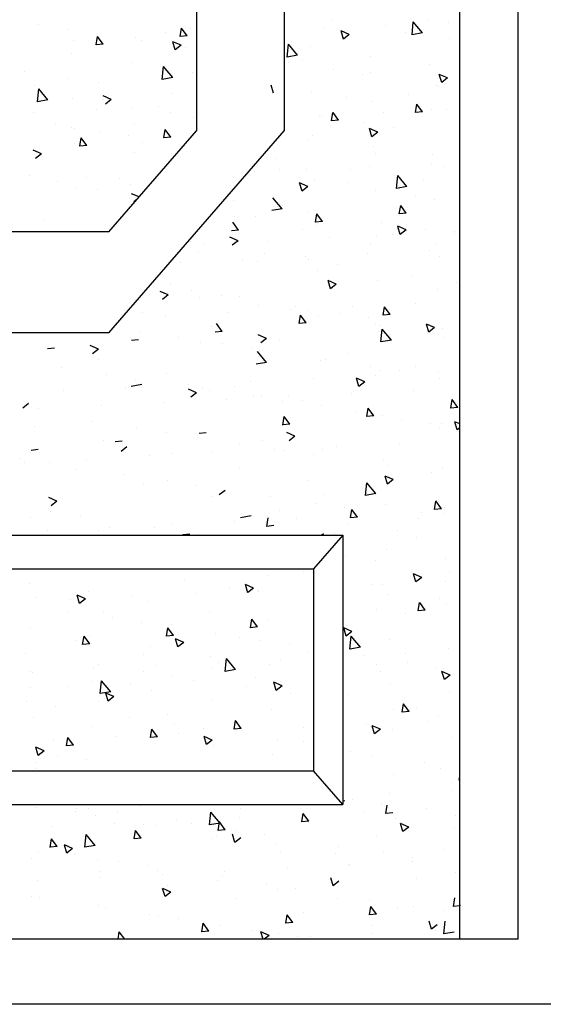
# Model space of a CAD drawing. Units: inches. Extents: x -55289 to 383486, y -40516 to 88872.
# Drawn here: x 170582 to 170985, y 10733 to 11490 of the extents above; entities that cross this region are included whole.
import ezdxf

# ---------------------------------------------------------------- set-up
doc = ezdxf.new("R2010")
doc.units = ezdxf.units.IN
doc.header["$LTSCALE"] = 250
doc.header["$MEASUREMENT"] = 0
doc.layers.add('POHLAD_OTVORY', color=7, linetype='Continuous')

# ---------------------------------------------------------------- blocks, each defined once
blk = doc.blocks.new('*X851')
at = {"color": 0}
for p, q in [((18034.84, 24980.24), (18034.84, 24980.24)), ((18051.69, 24982.12), (18051.69, 24982.12)), ((18056.86, 24972.63), (18064.65, 24980.75)), ((18063.13, 24978.13), (18063.13, 24978.13)), ((18065.77, 24971.24), (18064.67, 24980.74)), ((18088.23, 24977.99), (18088.23, 24977.99)), ((18134.54, 24981.51), (18134.54, 24981.51)), ((18141.61, 24975.73), (18141.61, 24975.73)), ((18033.51, 24968.21), (18033.51, 24968.21)), ((18056.86, 24972.63), (18065.75, 24971.25)), ((18071.39, 24973.2), (18071.39, 24973.2)), ((18119.44, 24971.44), (18126.45, 24974.13)), ((18119.44, 24971.44), (18124.42, 24968.09)), ((18124.44, 24968.07), (18126.47, 24974.11)), ((18152.92, 24962.73), (18152.92, 24962.73)), ((18163.58, 24956.08), (18171.37, 24964.2)), ((18172.5, 24954.69), (18171.39, 24964.18)), ((18100.98, 24955.24), (18100.98, 24955.24)), ((18163.58, 24956.08), (18172.48, 24954.7)), ((18050.47, 24948.83), (18050.47, 24948.83)), ((18159.64, 24953.14), (18159.64, 24953.14)), ((18171.14, 24950.35), (18171.14, 24950.35)), ((18035.42, 24939.19), (18042.42, 24941.88)), ((18035.42, 24939.19), (18040.4, 24935.83)), ((18040.42, 24935.82), (18042.44, 24941.86)), ((18101.32, 24943.13), (18101.32, 24943.13)), ((18108.23, 24942.07), (18108.23, 24942.07)), ((18133.27, 24945.37), (18133.27, 24945.37)), ((18043, 24933.12), (18043, 24933.12)), ((18045.08, 24933.76), (18045.08, 24933.76)), ((18184.13, 24927.81), (18186.16, 24933.85)), ((18068.75, 24926.89), (18068.75, 24926.89)), ((18122.14, 24924.63), (18122.14, 24924.63)), ((18151.71, 24929.44), (18151.71, 24929.44)), ((18056.75, 24914.13), (18061.58, 24919.88)), ((18062.75, 24913.6), (18061.59, 24919.87)), ((18099.77, 24921.95), (18099.77, 24921.95)), ((18036.46, 24915.71), (18036.46, 24915.71)), ((18049.26, 24915.54), (18049.26, 24915.54)), ((18056.75, 24914.13), (18062.73, 24913.61)), ((18089.84, 24913.46), (18089.84, 24913.46)), ((18128.48, 24907.86), (18133.3, 24913.6)), ((18134.48, 24907.32), (18133.32, 24913.59)), ((18143.22, 24911.2), (18143.22, 24911.2)), ((18144.84, 24910.91), (18144.84, 24910.91)), ((18081.93, 24902.63), (18081.93, 24902.63)), ((18106.96, 24905.93), (18106.96, 24905.93)), ((18128.48, 24907.86), (18134.46, 24907.34)), ((18095.11, 24898.93), (18102.11, 24901.61)), ((18095.11, 24898.93), (18100.09, 24895.57)), ((18100.11, 24895.56), (18102.13, 24901.6)), ((18150.49, 24896.15), (18150.49, 24896.15)), ((18098.55, 24888.66), (18098.55, 24888.66)), ((18155.51, 24893.48), (18155.51, 24893.48)), ((18048.04, 24882.26), (18048.04, 24882.26)), ((18097.19, 24883.47), (18097.19, 24883.47)), ((18038.87, 24873.45), (18038.87, 24873.45)), ((18048.86, 24876.06), (18048.86, 24876.06)), ((18102.24, 24873.8), (18102.24, 24873.8)), ((18181.68, 24879.79), (18181.68, 24879.79)), ((18070.12, 24858.67), (18077.91, 24866.79)), ((18079.03, 24857.27), (18077.93, 24866.77)), ((18080.65, 24866.49), (18080.65, 24866.49)), ((18118.53, 24871.47), (18118.53, 24871.47)), ((18155.62, 24871.55), (18155.62, 24871.55)), ((18179.47, 24871.52), (18179.47, 24871.52)), ((18200.62, 24869.91), (18200.62, 24869.91)), ((18055.62, 24863.19), (18055.62, 24863.19)), ((18070.12, 24858.67), (18079.01, 24857.29)), ((18121.15, 24861.51), (18121.15, 24861.51)), ((18149.27, 24862.87), (18149.27, 24862.87)), ((18154.8, 24858.66), (18161.81, 24861.35)), ((18154.8, 24858.66), (18159.78, 24855.31)), ((18159.8, 24855.29), (18161.82, 24861.34)), ((18062.83, 24851.5), (18062.83, 24851.5)), ((18097.33, 24855.37), (18097.33, 24855.37)), ((18046.82, 24848.97), (18046.82, 24848.97)), ((18070.63, 24838.92), (18075.45, 24844.66)), ((18076.63, 24838.38), (18075.47, 24844.65)), ((18176.84, 24842.12), (18184.63, 24850.23)), ((18218.28, 24848.63), (18218.28, 24848.63)), ((18070.63, 24838.92), (18076.61, 24838.39)), ((18142.36, 24832.64), (18147.18, 24838.39)), ((18148.35, 24832.1), (18147.2, 24838.37)), ((18155.38, 24840.34), (18155.38, 24840.34)), ((18176.84, 24842.12), (18185.73, 24840.74)), ((18180.41, 24843.64), (18180.41, 24843.64)), ((18092.22, 24832.03), (18092.22, 24832.03)), ((18142.36, 24832.64), (18148.33, 24832.12)), ((18148.06, 24829.58), (18148.06, 24829.58)), ((18199.4, 24836.62), (18199.4, 24836.62)), ((18214.08, 24826.37), (18218.9, 24832.11)), ((18217.66, 24836.52), (18217.66, 24836.52)), ((18029.31, 24823.75), (18029.31, 24823.75)), ((18029.38, 24824.96), (18029.38, 24824.96)), ((18054.35, 24827.04), (18054.35, 24827.04)), ((18070.78, 24826.41), (18077.78, 24829.1)), ((18070.78, 24826.41), (18075.76, 24823.06)), ((18075.78, 24823.04), (18077.8, 24829.08)), ((18082.77, 24822.7), (18082.77, 24822.7)), ((18096.12, 24822.08), (18096.12, 24822.08)), ((18159.34, 24826.51), (18159.34, 24826.51)), ((18214.08, 24826.37), (18220.06, 24825.84)), ((18045.61, 24815.68), (18045.61, 24815.68)), ((18101.02, 24816.5), (18101.02, 24816.5)), ((18136.15, 24820.45), (18136.15, 24820.45)), ((18189.53, 24818.19), (18189.53, 24818.19)), ((18214.49, 24818.4), (18221.5, 24821.09)), ((18214.49, 24818.4), (18219.47, 24815.05)), ((18242.91, 24815.94), (18242.91, 24815.94)), ((18255.13, 24817.5), (18255.13, 24817.5)), ((18050.47, 24811.53), (18050.47, 24811.53)), ((18103.85, 24809.27), (18103.85, 24809.27)), ((18191.98, 24809.19), (18191.98, 24809.19)), ((18248.7, 24809.73), (18248.7, 24809.73)), ((18042.7, 24806.49), (18042.7, 24806.49)), ((18129.07, 24800.9), (18129.07, 24800.9)), ((18154.1, 24804.2), (18154.1, 24804.2)), ((18157.23, 24807.01), (18157.23, 24807.01)), ((18198.18, 24803.33), (18198.18, 24803.33)), ((18210.62, 24804.76), (18210.62, 24804.76)), ((18264, 24802.5), (18264, 24802.5)), ((18146.84, 24796.29), (18146.84, 24796.29)), ((18028.04, 24787.6), (18028.04, 24787.6)), ((18065.91, 24792.59), (18065.91, 24792.59)), ((18094.9, 24788.79), (18094.9, 24788.79)), ((18130.47, 24786.15), (18137.47, 24788.84)), ((18130.47, 24786.15), (18135.45, 24782.79)), ((18135.47, 24782.78), (18137.49, 24788.82)), ((18271.85, 24786.87), (18271.85, 24786.87)), ((18044.39, 24782.39), (18044.39, 24782.39)), ((18253.86, 24781.35), (18253.86, 24781.35)), ((18274.19, 24778.14), (18281.19, 24780.83)), ((18062.87, 24771.87), (18062.87, 24771.87)), ((18213.53, 24776.86), (18213.53, 24776.86)), ((18228.82, 24778.06), (18228.82, 24778.06)), ((18247.48, 24776.44), (18247.48, 24776.44)), ((18274.19, 24778.14), (18279.16, 24774.78)), ((18084.5, 24763.7), (18089.33, 24769.44)), ((18084.5, 24763.7), (18090.48, 24763.17)), ((18090.5, 24763.16), (18089.34, 24769.43)), ((18116.25, 24769.62), (18116.25, 24769.62)), ((18127.8, 24764.76), (18127.8, 24764.76)), ((18155.21, 24766.85), (18155.21, 24766.85)), ((18165.67, 24769.74), (18165.67, 24769.74)), ((18169.64, 24767.36), (18169.64, 24767.36)), ((18196.97, 24770.04), (18196.97, 24770.04)), ((18223.02, 24765.11), (18223.02, 24765.11)), ((18295.81, 24764.91), (18295.81, 24764.91)), ((18046.45, 24753.9), (18053.45, 24756.58)), ((18051.44, 24750.53), (18053.47, 24756.57)), ((18096.89, 24756.84), (18096.89, 24756.84)), ((18102.76, 24761.46), (18102.76, 24761.46)), ((18145.63, 24763), (18145.63, 24763)), ((18156.23, 24757.42), (18161.05, 24763.17)), ((18156.23, 24757.42), (18162.21, 24756.9)), ((18162.23, 24756.88), (18161.07, 24763.15)), ((18227.96, 24751.15), (18232.78, 24756.89)), ((18276.4, 24762.85), (18276.4, 24762.85)), ((18039.61, 24753.15), (18039.61, 24753.15)), ((18043.18, 24749.1), (18043.18, 24749.1)), ((18046.45, 24753.9), (18051.42, 24750.54)), ((18083.38, 24744.71), (18091.16, 24752.82)), ((18092.29, 24743.31), (18091.18, 24752.81)), ((18093.69, 24755.5), (18093.69, 24755.5)), ((18227.96, 24751.15), (18233.93, 24750.62)), ((18237.49, 24754.9), (18237.49, 24754.9)), ((18298.2, 24750.65), (18298.2, 24750.65)), ((18038.58, 24746.83), (18038.58, 24746.83)), ((18083.38, 24744.71), (18092.27, 24743.33)), ((18179.17, 24744.89), (18179.17, 24744.89)), ((18190.16, 24745.89), (18197.16, 24748.57)), ((18190.16, 24745.89), (18195.14, 24742.53)), ((18227.55, 24741.91), (18227.55, 24741.91)), ((18246.26, 24743.15), (18246.26, 24743.15)), ((18265.42, 24746.9), (18265.42, 24746.9)), ((18299.68, 24744.87), (18305.66, 24744.35)), ((18120.86, 24734.88), (18120.86, 24734.88)), ((18190.1, 24728.15), (18197.89, 24736.27)), ((18195.75, 24736.75), (18195.75, 24736.75)), ((18202.52, 24738.62), (18202.52, 24738.62)), ((18333.88, 24737.88), (18340.88, 24740.57)), ((18333.88, 24737.88), (18338.85, 24734.52)), ((18371.41, 24738.6), (18377.39, 24738.07)), ((18139.36, 24730.3), (18139.36, 24730.3)), ((18144.41, 24729.71), (18144.41, 24729.71)), ((18190.1, 24728.15), (18198.99, 24726.77)), ((18334, 24729.92), (18334, 24729.92)), ((18043.4, 24720.77), (18043.4, 24720.77)), ((18062.54, 24724.87), (18062.54, 24724.87)), ((18076.46, 24722.02), (18076.46, 24722.02)), ((18092.47, 24722.21), (18092.47, 24722.21)), ((18101.49, 24725.32), (18101.49, 24725.32)), ((18275.68, 24719.9), (18275.68, 24719.9)), ((18365.18, 24724.05), (18365.18, 24724.05)), ((18041.96, 24715.81), (18041.96, 24715.81)), ((18096.78, 24718.52), (18096.78, 24718.52)), ((18106.14, 24713.63), (18113.14, 24716.32)), ((18106.14, 24713.63), (18111.12, 24710.28)), ((18111.13, 24710.26), (18113.16, 24716.31)), ((18150.16, 24716.26), (18150.16, 24716.26)), ((18203.54, 24714.01), (18203.54, 24714.01)), ((18302.27, 24715.77), (18302.27, 24715.77)), ((18327.31, 24719.07), (18327.31, 24719.07)), ((18064.48, 24707.34), (18064.48, 24707.34)), ((18217.37, 24709.89), (18217.37, 24709.89)), ((18239.12, 24707.46), (18239.12, 24707.46)), ((18245.05, 24709.86), (18245.05, 24709.86)), ((18249.85, 24705.62), (18256.86, 24708.31)), ((18249.85, 24705.62), (18254.83, 24702.27)), ((18256.93, 24711.75), (18256.93, 24711.75)), ((18296.82, 24711.6), (18305.72, 24710.22)), ((18310.31, 24709.49), (18310.31, 24709.49)), ((18363.69, 24707.24), (18363.69, 24707.24)), ((18026.65, 24694.75), (18031.47, 24700.5)), ((18032.65, 24694.22), (18031.49, 24700.48)), ((18117.86, 24705.08), (18117.86, 24705.08)), ((18159.05, 24699.88), (18159.05, 24699.88)), ((18171.25, 24702.83), (18171.25, 24702.83)), ((18176.21, 24699.18), (18176.21, 24699.18)), ((18194.54, 24703.46), (18194.54, 24703.46)), ((18201.24, 24702.47), (18201.24, 24702.47)), ((18224.63, 24700.57), (18224.63, 24700.57)), ((18278.01, 24698.32), (18278.01, 24698.32)), ((18026.65, 24694.75), (18032.63, 24694.23)), ((18098.38, 24688.48), (18103.2, 24694.22)), ((18104.38, 24687.94), (18103.22, 24694.21)), ((18113.06, 24690.86), (18113.06, 24690.86)), ((18143.19, 24696.42), (18143.19, 24696.42)), ((18331.39, 24696.06), (18331.39, 24696.06)), ((18384.78, 24693.81), (18384.78, 24693.81)), ((18393.57, 24697.62), (18398.54, 24694.26)), ((18025, 24682.49), (18029.12, 24684.07)), ((18027.11, 24678.01), (18029.14, 24684.05)), ((18075.18, 24685.88), (18075.18, 24685.88)), ((18091.25, 24688.92), (18091.25, 24688.92)), ((18098.38, 24688.48), (18104.36, 24687.95)), ((18100.73, 24689.87), (18100.73, 24689.87)), ((18170.11, 24682.2), (18174.93, 24687.95)), ((18176.1, 24681.66), (18174.95, 24687.93)), ((18338.87, 24684.61), (18338.87, 24684.61)), ((18025, 24679.44), (18027.09, 24678.03)), ((18040.74, 24682.52), (18040.74, 24682.52)), ((18042.41, 24679.86), (18042.41, 24679.86)), ((18050.15, 24682.58), (18050.15, 24682.58)), ((18165.83, 24673.37), (18172.83, 24676.06)), ((18170.11, 24682.2), (18176.08, 24681.68)), ((18241.83, 24675.93), (18247.81, 24675.4)), ((18275.97, 24676.33), (18275.97, 24676.33)), ((18301, 24679.63), (18301, 24679.63)), ((18388.19, 24680.26), (18388.19, 24680.26)), ((18165.83, 24673.37), (18170.81, 24670.02)), ((18193.32, 24670.17), (18193.32, 24670.17)), ((18313.56, 24669.65), (18319.53, 24669.13)), ((18329.87, 24670.25), (18329.87, 24670.25)), ((18076.88, 24667.69), (18076.88, 24667.69)), ((18130.27, 24665.43), (18130.27, 24665.43)), ((18141.98, 24663.13), (18141.98, 24663.13)), ((18174.94, 24663.03), (18174.94, 24663.03)), ((18183.65, 24663.17), (18183.65, 24663.17)), ((18212.81, 24668.02), (18212.81, 24668.02)), ((18309.54, 24665.36), (18314.52, 24662.01)), ((18385.28, 24663.38), (18391.26, 24662.85)), ((18090.04, 24655.63), (18090.04, 24655.63)), ((18149.9, 24659.74), (18149.9, 24659.74)), ((18237.03, 24660.92), (18237.03, 24660.92)), ((18271.56, 24660.24), (18271.56, 24660.24)), ((18290.41, 24658.66), (18290.41, 24658.66)), ((18343.8, 24656.41), (18343.8, 24656.41)), ((18397.18, 24654.15), (18397.18, 24654.15)), ((18400.76, 24656.78), (18400.76, 24656.78)), ((18039.53, 24649.23), (18039.53, 24649.23)), ((18086.75, 24651.42), (18086.75, 24651.42)), ((18213.24, 24650.23), (18213.24, 24650.23)), ((18353.84, 24648.29), (18353.84, 24648.29)), ((18375.72, 24653.49), (18375.72, 24653.49)), ((18048.88, 24646.43), (18048.88, 24646.43)), ((18081.81, 24641.12), (18088.81, 24643.81)), ((18081.81, 24641.12), (18086.78, 24637.76)), ((18086.8, 24637.75), (18088.83, 24643.79)), ((18154.92, 24640.22), (18154.92, 24640.22)), ((18274.69, 24640.19), (18274.69, 24640.19)), ((18312.57, 24645.17), (18312.57, 24645.17)), ((18096.63, 24630.74), (18104.42, 24638.86)), ((18105.55, 24629.35), (18104.44, 24638.84)), ((18225.52, 24633.11), (18230.5, 24629.75)), ((18249.66, 24636.89), (18249.66, 24636.89)), ((18295.52, 24638.28), (18295.52, 24638.28)), ((18040.53, 24619.53), (18045.35, 24625.28)), ((18046.52, 24619), (18045.37, 24625.26)), ((18096.6, 24630.21), (18096.6, 24630.21)), ((18096.63, 24630.74), (18105.53, 24629.36)), ((18140.76, 24629.84), (18140.76, 24629.84)), ((18186.5, 24628.58), (18186.5, 24628.58)), ((18237.2, 24628.27), (18237.2, 24628.27)), ((18369.24, 24625.1), (18376.24, 24627.79)), ((18369.24, 24625.1), (18374.21, 24621.75)), ((18038.28, 24620.2), (18038.28, 24620.2)), ((18040.53, 24619.53), (18046.51, 24619.01)), ((18088.82, 24622.34), (18088.82, 24622.34)), ((18112.25, 24613.26), (18117.08, 24619)), ((18118.25, 24612.72), (18117.09, 24618.99)), ((18123.6, 24620.29), (18123.6, 24620.29)), ((18148.63, 24623.59), (18148.63, 24623.59)), ((18178.88, 24618.26), (18178.88, 24618.26)), ((18038.31, 24615.94), (18038.31, 24615.94)), ((18057.41, 24616.59), (18057.41, 24616.59)), ((18060.44, 24611.98), (18060.44, 24611.98)), ((18110.79, 24614.33), (18110.79, 24614.33)), ((18112.25, 24613.26), (18118.23, 24612.74)), ((18164.18, 24612.08), (18164.18, 24612.08)), ((18189.98, 24606.45), (18188.82, 24612.71)), ((18203.36, 24614.19), (18212.25, 24612.81)), ((18349.41, 24614.05), (18349.41, 24614.05)), ((18374.45, 24617.34), (18374.45, 24617.34)), ((18392.03, 24613.3), (18392.03, 24613.3)), ((18025.11, 24605.41), (18025.11, 24605.41)), ((18078.5, 24603.15), (18078.5, 24603.15)), ((18120.56, 24608.25), (18120.56, 24608.25)), ((18183.98, 24606.98), (18189.96, 24606.46)), ((18217.56, 24609.82), (18217.56, 24609.82)), ((18270.94, 24607.56), (18270.94, 24607.56)), ((18286.26, 24605.73), (18286.26, 24605.73)), ((18324.32, 24605.31), (18324.32, 24605.31)), ((18333.71, 24603.29), (18333.71, 24603.29)), ((18377.7, 24603.05), (18377.7, 24603.05)), ((18062.24, 24598.24), (18062.24, 24598.24)), ((18131.88, 24600.9), (18131.88, 24600.9)), ((18141.5, 24600.86), (18142.77, 24600)), ((18248.39, 24600.75), (18248.39, 24600.75)), ((18255.71, 24600.71), (18261.68, 24600.18)), ((18087.61, 24589.05), (18087.61, 24589.05)), ((18037.1, 24582.65), (18037.1, 24582.65)), ((18122.32, 24584.15), (18122.32, 24584.15)), ((18097.29, 24580.85), (18097.29, 24580.85)), ((18034.13, 24572.54), (18034.13, 24572.54)), ((18057.48, 24568.6), (18064.48, 24571.29)), ((18057.48, 24568.6), (18062.45, 24565.25)), ((18062.47, 24565.23), (18064.5, 24571.28)), ((18037.52, 24565.76), (18037.52, 24565.76)), ((18090.9, 24563.5), (18090.9, 24563.5)), ((18100.43, 24563.24), (18100.43, 24563.24)), ((18042.11, 24553.23), (18042.11, 24553.23)), ((18086.39, 24555.76), (18086.39, 24555.76)), ((18035.88, 24549.36), (18035.88, 24549.36)), ((18054.4, 24544.31), (18059.22, 24550.06)), ((18060.4, 24543.78), (18059.24, 24550.05)), ((18096.02, 24544.71), (18096.02, 24544.71)), ((18054.4, 24544.31), (18060.38, 24543.79)), ((18070.98, 24541.41), (18070.98, 24541.41)), ((18117.17, 24528.34), (18124.17, 24531.03)), ((18122.16, 24524.97), (18124.19, 24531.02)), ((18085.17, 24522.47), (18085.17, 24522.47)), ((18109.89, 24516.78), (18117.68, 24524.9)), ((18117.17, 24528.34), (18122.14, 24524.99)), ((18118.8, 24515.38), (18117.7, 24524.88)), ((18034.66, 24516.07), (18034.66, 24516.07)), ((18109.89, 24516.78), (18118.78, 24515.4)), ((18071.43, 24512.4), (18071.43, 24512.4)), ((18107.58, 24510.25), (18107.58, 24510.25)), ((18124.81, 24510.14), (18124.81, 24510.14)), ((18039.13, 24501.22), (18039.13, 24501.22)), ((18044.68, 24501.97), (18044.68, 24501.97)), ((18069.71, 24505.27), (18069.71, 24505.27)), ((18096.3, 24503.58), (18096.3, 24503.58)), ((18033.15, 24496.09), (18040.15, 24498.78)), ((18033.15, 24496.09), (18038.12, 24492.73)), ((18037.99, 24493.57), (18037.99, 24493.57)), ((18038.14, 24492.72), (18040.17, 24498.76)), ((18092.51, 24498.97), (18092.51, 24498.97)), ((18083.96, 24489.18), (18083.96, 24489.18)), ((18033.45, 24482.78), (18033.45, 24482.78)), ((18120.27, 24481.62), (18120.27, 24481.62)), ((18061.95, 24471.61), (18061.95, 24471.61)), ((18068.28, 24469.09), (18073.1, 24474.84)), ((18074.27, 24468.56), (18073.12, 24474.83)), ((18043.4, 24465.83), (18043.4, 24465.83)), ((18068.28, 24469.09), (18074.26, 24468.57)), ((18081.28, 24470.81), (18081.28, 24470.81)), ((18051.53, 24461.57), (18051.53, 24461.57)), ((18092.84, 24455.83), (18099.84, 24458.51)), ((18097.83, 24452.46), (18099.86, 24458.5)), ((18104.91, 24459.31), (18104.91, 24459.31)), ((18032.23, 24449.49), (18032.23, 24449.49)), ((18082.74, 24455.9), (18082.74, 24455.9)), ((18092.84, 24455.83), (18097.81, 24452.47)), ((18100.14, 24436.61), (18100.14, 24436.61)), ((18118.12, 24439.68), (18118.12, 24439.68)), ((18054.97, 24431.37), (18054.97, 24431.37)), ((18025.34, 24417.97), (18025, 24420.87)), ((18041.82, 24426.6), (18041.82, 24426.6)), ((18081.53, 24422.61), (18081.53, 24422.61)), ((18025, 24418.04), (18025.32, 24417.99)), ((18031.02, 24416.2), (18031.02, 24416.2)), ((18032.06, 24410.47), (18032.06, 24410.47)), ((18085.44, 24408.21), (18085.44, 24408.21)), ((18088.15, 24393.34), (18086.99, 24399.61)), ((18091.82, 24400.24), (18091.82, 24400.24)), ((18116.85, 24403.54), (18116.85, 24403.54)), ((18123.15, 24402.81), (18125, 24402.53)), ((18298.97, 24399.19), (18298.97, 24399.19)), ((18028.66, 24391.93), (18028.66, 24391.93)), ((18053.14, 24397.04), (18053.14, 24397.04)), ((18082.15, 24393.88), (18088.13, 24393.35)), ((18106.52, 24394.78), (18106.52, 24394.78)), ((18153.88, 24387.6), (18158.7, 24393.35)), ((18159.88, 24387.06), (18158.72, 24393.33)), ((18159.91, 24392.53), (18159.91, 24392.53)), ((18212.65, 24396.97), (18212.65, 24396.97)), ((18229.87, 24386.26), (18237.66, 24394.38)), ((18238.79, 24384.87), (18237.68, 24394.36)), ((18317.63, 24394), (18317.63, 24394)), ((18336.17, 24391.51), (18336.17, 24391.51)), ((18342.67, 24397.29), (18342.67, 24397.29)), ((18352.35, 24396.94), (18352.35, 24396.94)), ((18353.25, 24395.03), (18353.25, 24395.03)), ((18386.68, 24397.91), (18386.68, 24397.91)), ((18068.51, 24383.31), (18075.51, 24386)), ((18073.5, 24379.94), (18075.53, 24385.99)), ((18080.31, 24389.32), (18080.31, 24389.32)), ((18153.88, 24387.6), (18159.86, 24387.08)), ((18154.33, 24386.96), (18154.33, 24386.96)), ((18213.29, 24390.27), (18213.29, 24390.27)), ((18225.61, 24381.33), (18230.43, 24387.07)), ((18229.87, 24386.26), (18238.77, 24384.88)), ((18231.6, 24380.79), (18230.45, 24387.06)), ((18254.48, 24385.68), (18254.48, 24385.68)), ((18266.67, 24388.02), (18266.67, 24388.02)), ((18284.83, 24384.47), (18284.83, 24384.47)), ((18294.93, 24385.02), (18294.93, 24385.02)), ((18320.05, 24385.76), (18320.05, 24385.76)), ((18029.8, 24382.91), (18029.8, 24382.91)), ((18068.51, 24383.31), (18073.48, 24379.96)), ((18096.01, 24376.95), (18096.01, 24376.95)), ((18191.57, 24377.4), (18191.57, 24377.4)), ((18216.61, 24380.69), (18216.61, 24380.69)), ((18217.21, 24371.93), (18219.24, 24377.98)), ((18225.61, 24381.33), (18231.58, 24380.8)), ((18232.89, 24376.97), (18232.89, 24376.97)), ((18297.33, 24375.05), (18302.15, 24380.8)), ((18303.33, 24374.51), (18302.17, 24380.78)), ((18336.6, 24369.71), (18344.39, 24377.83)), ((18345.51, 24368.32), (18344.4, 24377.81)), ((18373.43, 24383.5), (18373.43, 24383.5)), ((18128.42, 24369.08), (18128.42, 24369.08)), ((18182.38, 24370.57), (18182.38, 24370.57)), ((18212.22, 24375.3), (18217.19, 24371.95)), ((18236.61, 24375.01), (18236.61, 24375.01)), ((18297.33, 24375.05), (18303.31, 24374.53)), ((18336.6, 24369.71), (18345.49, 24368.33)), ((18355.93, 24367.29), (18362.93, 24369.98)), ((18360.92, 24363.92), (18362.95, 24369.97)), ((18369.06, 24368.77), (18373.88, 24374.52)), ((18375.05, 24368.24), (18373.9, 24374.51)), ((18037.69, 24366.94), (18037.69, 24366.94)), ((18090.54, 24364.1), (18090.54, 24364.1)), ((18131.03, 24363.52), (18131.03, 24363.52)), ((18178.29, 24365), (18178.29, 24365)), ((18354.23, 24362.84), (18354.23, 24362.84)), ((18355.93, 24367.29), (18360.91, 24363.94)), ((18369.06, 24368.77), (18375.04, 24368.25)), ((18385.46, 24364.62), (18385.46, 24364.62)), ((18065.51, 24360.8), (18065.51, 24360.8)), ((18065.54, 24357.38), (18065.54, 24357.38)), ((18118.93, 24355.13), (18118.93, 24355.13)), ((18119.97, 24354.99), (18119.97, 24354.99)), ((18291.33, 24354.55), (18291.33, 24354.55)), ((18316.36, 24357.85), (18316.36, 24357.85)), ((18334.95, 24358.22), (18334.95, 24358.22)), ((18391.44, 24360.04), (18391.44, 24360.04)), ((18028.58, 24349.63), (18028.58, 24349.63)), ((18172.31, 24352.87), (18172.31, 24352.87)), ((18225.69, 24350.62), (18225.69, 24350.62)), ((18279.07, 24348.36), (18279.07, 24348.36)), ((18283.61, 24351.18), (18283.61, 24351.18)), ((18333.12, 24350.03), (18333.12, 24350.03)), ((18061.65, 24344.98), (18061.65, 24344.98)), ((18128.2, 24343.05), (18133.17, 24339.69)), ((18133.19, 24339.68), (18135.22, 24345.72)), ((18190.3, 24341.25), (18190.3, 24341.25)), ((18228.17, 24346.24), (18228.17, 24346.24)), ((18231.67, 24343.68), (18231.67, 24343.68)), ((18274.8, 24340.02), (18274.8, 24340.02)), ((18332.45, 24346.11), (18332.45, 24346.11)), ((18385.84, 24343.85), (18385.84, 24343.85)), ((18165.27, 24337.96), (18165.27, 24337.96)), ((18181.16, 24337.28), (18181.16, 24337.28)), ((18271.91, 24335.04), (18278.91, 24337.73)), ((18271.91, 24335.04), (18276.88, 24331.69)), ((18276.9, 24331.67), (18278.93, 24337.71)), ((18024.3, 24324.93), (18025, 24325.76)), ((18030.3, 24324.39), (18029.14, 24330.66)), ((18102.11, 24329.64), (18102.11, 24329.64)), ((18129.82, 24330.24), (18129.82, 24330.24)), ((18216.48, 24330.01), (18216.48, 24330.01)), ((18384.25, 24331.33), (18384.25, 24331.33)), ((18391.08, 24331.71), (18391.08, 24331.71)), ((18025, 24324.87), (18030.28, 24324.41)), ((18039.2, 24321.36), (18039.2, 24321.36)), ((18064.24, 24324.66), (18064.24, 24324.66)), ((18077.88, 24322.74), (18077.88, 24322.74)), ((18096.03, 24318.66), (18100.85, 24324.4)), ((18096.03, 24318.66), (18102.01, 24318.13)), ((18102.03, 24318.12), (18100.87, 24324.39)), ((18158.16, 24320), (18158.16, 24320)), ((18167.76, 24312.38), (18172.58, 24318.13)), ((18173.75, 24311.84), (18172.59, 24318.11)), ((18282.39, 24317.89), (18282.39, 24317.89)), ((18290.05, 24318.41), (18290.05, 24318.41)), ((18327.93, 24323.39), (18327.93, 24323.39)), ((18333.74, 24324.93), (18333.74, 24324.93)), ((18038.6, 24304.01), (18037.49, 24313.5)), ((18044.17, 24310.8), (18049.15, 24307.44)), ((18049.17, 24307.43), (18051.19, 24313.47)), ((18167.76, 24312.38), (18173.73, 24311.86)), ((18239.48, 24306.11), (18244.3, 24311.85)), ((18245.48, 24305.57), (18244.32, 24311.84)), ((18265.02, 24315.11), (18265.02, 24315.11)), ((18029.68, 24305.4), (18038.58, 24304.02)), ((18046.07, 24306.28), (18046.07, 24306.28)), ((18099.45, 24304.03), (18099.45, 24304.03)), ((18099.84, 24309.99), (18099.84, 24309.99)), ((18179.95, 24303.99), (18179.95, 24303.99)), ((18187.89, 24302.79), (18194.89, 24305.48)), ((18193.07, 24300), (18194.91, 24305.46)), ((18201.87, 24306.8), (18201.87, 24306.8)), ((18230.46, 24310.39), (18230.46, 24310.39)), ((18239.48, 24306.11), (18245.46, 24305.58)), ((18311.35, 24300), (18316.03, 24305.58)), ((18317.07, 24300), (18316.05, 24305.56)), ((18152.83, 24301.77), (18152.83, 24301.77)), ((18163.99, 24301.81), (18163.99, 24301.81)), ((18187.89, 24302.79), (18192.02, 24300)), ((18387.31, 24300.37), (18387.31, 24300.37))]:
    blk.add_line(p, q, dxfattribs=at)
blk = doc.blocks.new('*X850')
at = {"color": 0}
for p, q in [((18254.78, 24976.18), (18254.78, 24976.18)), ((18258.06, 24970.53), (18262.88, 24976.27)), ((18264.05, 24969.99), (18262.9, 24976.26)), ((18385.39, 24978.56), (18385.39, 24978.56)), ((18258.06, 24970.53), (18264.03, 24970.01)), ((18276.27, 24973.16), (18276.27, 24973.16)), ((18301.76, 24968.97), (18301.76, 24968.97)), ((18329.78, 24964.25), (18334.6, 24970)), ((18335.78, 24963.72), (18334.62, 24969.98)), ((18360.36, 24975.26), (18360.36, 24975.26)), ((18259.33, 24961.96), (18259.33, 24961.96)), ((18263.16, 24963.43), (18270.16, 24966.12)), ((18263.16, 24963.43), (18268.13, 24960.08)), ((18268.15, 24960.06), (18270.18, 24966.11)), ((18297.2, 24966.95), (18297.2, 24966.95)), ((18329.78, 24964.25), (18335.76, 24963.73)), ((18355.14, 24966.71), (18355.14, 24966.71)), ((18356.84, 24957.43), (18356.84, 24957.43)), ((18270.31, 24939.53), (18278.1, 24947.65)), ((18279.22, 24938.13), (18278.12, 24947.63)), ((18305.5, 24950.38), (18305.5, 24950.38)), ((18253.56, 24942.89), (18253.56, 24942.89)), ((18270.31, 24939.53), (18279.2, 24938.15)), ((18359.09, 24939.12), (18359.09, 24939.12)), ((18396.96, 24944.11), (18396.96, 24944.11)), ((18334.05, 24935.82), (18334.05, 24935.82)), ((18388.78, 24933.52), (18388.78, 24933.52)), ((18270.9, 24927.51), (18270.9, 24927.51)), ((18322.85, 24923.17), (18329.85, 24925.86)), ((18377.03, 24922.98), (18384.82, 24931.09)), ((18385.94, 24921.58), (18384.84, 24931.08)), ((18282.28, 24917.87), (18282.28, 24917.87)), ((18304.28, 24917.1), (18304.28, 24917.1)), ((18322.85, 24923.17), (18327.82, 24919.81)), ((18330.46, 24923.51), (18330.46, 24923.51)), ((18355.63, 24924.14), (18355.63, 24924.14)), ((18377.03, 24922.98), (18385.93, 24921.6)), ((18272.14, 24913.5), (18272.14, 24913.5)), ((18335.66, 24915.61), (18335.66, 24915.61)), ((18389.05, 24913.36), (18389.05, 24913.36)), ((18252.34, 24909.6), (18252.34, 24909.6)), ((18303.37, 24904.43), (18303.37, 24904.43)), ((18370.65, 24904.66), (18370.65, 24904.66)), ((18271.93, 24895.31), (18276.75, 24901.05)), ((18271.93, 24895.31), (18277.91, 24894.79)), ((18277.93, 24894.77), (18276.77, 24901.04)), ((18307.75, 24896.38), (18307.75, 24896.38)), ((18332.78, 24899.68), (18332.78, 24899.68)), ((18354.42, 24901.55), (18354.42, 24901.55)), ((18356.75, 24902.18), (18356.75, 24902.18)), ((18296.11, 24891.54), (18296.11, 24891.54)), ((18343.66, 24889.03), (18348.48, 24894.78)), ((18343.66, 24889.03), (18349.64, 24888.51)), ((18349.65, 24888.5), (18348.5, 24894.76)), ((18354.41, 24890.85), (18354.41, 24890.85)), ((18303.07, 24883.81), (18303.07, 24883.81)), ((18382.54, 24882.91), (18389.54, 24885.6)), ((18382.54, 24882.91), (18387.51, 24879.55)), ((18392.62, 24866.55), (18392.62, 24866.55)), ((18306.47, 24860.24), (18306.47, 24860.24)), ((18315.77, 24864.78), (18315.77, 24864.78)), ((18344.35, 24865.22), (18344.35, 24865.22)), ((18369.15, 24862.52), (18369.15, 24862.52)), ((18299.12, 24850.88), (18305.52, 24853.34)), ((18334.3, 24856.54), (18334.3, 24856.54)), ((18353.19, 24857.56), (18353.19, 24857.56)), ((18301.06, 24848.94), (18303.49, 24847.3)), ((18301.85, 24850.52), (18301.85, 24850.52)), ((18381.19, 24834.1), (18381.19, 24834.1)), ((18323.11, 24574.6), (18323.11, 24574.6)), ((18158.75, 24573.25), (18158.75, 24573.25)), ((18189.67, 24570.3), (18189.67, 24570.3)), ((18259.95, 24566.29), (18259.95, 24566.29)), ((18197.66, 24558.99), (18197.66, 24558.99)), ((18201.19, 24560.59), (18208.19, 24563.28)), ((18201.19, 24560.59), (18206.16, 24557.24)), ((18206.18, 24557.23), (18208.21, 24563.27)), ((18222.08, 24561.3), (18222.08, 24561.3)), ((18392.76, 24564.36), (18392.76, 24564.36)), ((18197.04, 24558.01), (18197.04, 24558.01)), ((18251.05, 24556.73), (18251.05, 24556.73)), ((18304.43, 24554.48), (18304.43, 24554.48)), ((18342.25, 24557.95), (18342.25, 24557.95)), ((18344.9, 24552.59), (18351.91, 24555.27)), ((18344.9, 24552.59), (18349.88, 24549.23)), ((18349.9, 24549.22), (18351.92, 24555.26)), ((18357.81, 24552.22), (18357.81, 24552.22)), ((18387.9, 24553.63), (18387.9, 24553.63)), ((18290.91, 24550.91), (18290.91, 24550.91)), ((18197.86, 24531.76), (18202.68, 24537.51)), ((18203.85, 24531.23), (18202.7, 24537.49)), ((18238.97, 24543.41), (18238.97, 24543.41)), ((18321.83, 24538.46), (18321.83, 24538.46)), ((18329.58, 24543.62), (18329.58, 24543.62)), ((18359.71, 24543.45), (18359.71, 24543.45)), ((18188.46, 24537.01), (18188.46, 24537.01)), ((18197.86, 24531.76), (18203.83, 24531.24)), ((18269.58, 24525.49), (18274.4, 24531.23)), ((18271.26, 24533.61), (18271.26, 24533.61)), ((18275.58, 24524.95), (18274.42, 24531.22)), ((18296.8, 24535.16), (18296.8, 24535.16)), ((18391.54, 24531.07), (18391.54, 24531.07)), ((18212.94, 24523.6), (18212.94, 24523.6)), ((18233.65, 24526.85), (18233.65, 24526.85)), ((18260.88, 24520.33), (18267.88, 24523.02)), ((18265.87, 24516.96), (18267.9, 24523.01)), ((18269.58, 24525.49), (18275.56, 24524.97)), ((18341.03, 24524.66), (18341.03, 24524.66)), ((18341.31, 24519.21), (18346.13, 24524.96)), ((18347.3, 24518.68), (18346.15, 24524.94)), ((18170.74, 24518.57), (18170.74, 24518.57)), ((18195.77, 24521.86), (18195.77, 24521.86)), ((18260.88, 24520.33), (18265.86, 24516.98)), ((18289.69, 24517.62), (18289.69, 24517.62)), ((18341.31, 24519.21), (18347.29, 24518.69)), ((18353.54, 24521.66), (18353.54, 24521.66)), ((18154.62, 24513.59), (18154.62, 24513.59)), ((18178.19, 24507.89), (18178.19, 24507.89)), ((18216.61, 24500.23), (18224.4, 24508.34)), ((18225.53, 24498.83), (18224.42, 24508.33)), ((18237.75, 24510.13), (18237.75, 24510.13)), ((18295.22, 24511.65), (18295.22, 24511.65)), ((18396.56, 24512.32), (18396.56, 24512.32)), ((18187.24, 24503.72), (18187.24, 24503.72)), ((18231.57, 24505.63), (18231.57, 24505.63)), ((18236.9, 24501.64), (18236.9, 24501.64)), ((18284.95, 24503.38), (18284.95, 24503.38)), ((18333.4, 24504), (18333.4, 24504)), ((18338.34, 24501.12), (18338.34, 24501.12)), ((18199.27, 24494.46), (18199.27, 24494.46)), ((18216.61, 24500.23), (18225.51, 24498.85)), ((18270.49, 24495.72), (18270.49, 24495.72)), ((18295.53, 24499.02), (18295.53, 24499.02)), ((18390.33, 24497.78), (18390.33, 24497.78)), ((18391.72, 24498.87), (18391.72, 24498.87)), ((18176.86, 24488.08), (18183.86, 24490.77)), ((18176.86, 24488.08), (18181.83, 24484.72)), ((18178.58, 24491.63), (18178.58, 24491.63)), ((18181.85, 24484.71), (18183.88, 24490.75)), ((18207.34, 24487.41), (18207.34, 24487.41)), ((18252.66, 24492.2), (18252.66, 24492.2)), ((18306.04, 24489.95), (18306.04, 24489.95)), ((18323.34, 24483.67), (18331.13, 24491.79)), ((18332.25, 24482.28), (18331.15, 24491.78)), ((18339.82, 24491.37), (18339.82, 24491.37)), ((18359.42, 24487.69), (18359.42, 24487.69)), ((18391.73, 24486.67), (18391.73, 24486.67)), ((18169.47, 24482.42), (18169.47, 24482.42)), ((18288.47, 24484.33), (18288.47, 24484.33)), ((18320.57, 24480.07), (18327.57, 24482.76)), ((18320.57, 24480.07), (18325.55, 24476.72)), ((18323.34, 24483.67), (18332.23, 24482.29)), ((18325.57, 24476.7), (18327.59, 24482.74)), ((18236.54, 24476.84), (18236.54, 24476.84)), ((18333.41, 24476.66), (18333.41, 24476.66)), ((18370.25, 24472.88), (18370.25, 24472.88)), ((18395.28, 24476.17), (18395.28, 24476.17)), ((18186.02, 24470.43), (18186.02, 24470.43)), ((18275.09, 24466.65), (18275.09, 24466.65)), ((18307.09, 24464.56), (18307.09, 24464.56)), ((18389.11, 24464.49), (18389.11, 24464.49)), ((18158.29, 24457.06), (18158.29, 24457.06)), ((18211.73, 24456.54), (18216.55, 24462.29)), ((18217.73, 24456.01), (18216.57, 24462.28)), ((18269.22, 24459.58), (18269.22, 24459.58)), ((18338.6, 24458.09), (18338.6, 24458.09)), ((18211.68, 24454.8), (18211.68, 24454.8)), ((18211.73, 24456.54), (18217.71, 24456.02)), ((18216.78, 24456.64), (18216.78, 24456.64)), ((18236.55, 24447.82), (18243.55, 24450.51)), ((18241.54, 24444.45), (18243.57, 24450.49)), ((18244.19, 24456.28), (18244.19, 24456.28)), ((18265.06, 24452.55), (18265.06, 24452.55)), ((18283.46, 24450.27), (18288.28, 24456.01)), ((18283.46, 24450.27), (18289.43, 24449.75)), ((18287.26, 24451.04), (18287.26, 24451.04)), ((18289.45, 24449.73), (18288.3, 24456)), ((18318.44, 24450.29), (18318.44, 24450.29)), ((18355.18, 24443.99), (18360, 24449.74)), ((18361.18, 24443.46), (18360.02, 24449.72)), ((18158.46, 24446.63), (18158.46, 24446.63)), ((18181.03, 24447.97), (18181.03, 24447.97)), ((18235.32, 24443.55), (18235.32, 24443.55)), ((18236.55, 24447.82), (18241.52, 24444.46)), ((18355.18, 24443.99), (18361.16, 24443.47)), ((18371.82, 24448.04), (18371.82, 24448.04)), ((18380.26, 24439.81), (18387.26, 24442.5)), ((18385.26, 24436.44), (18387.28, 24442.48)), ((18184.81, 24437.14), (18184.81, 24437.14)), ((18368.98, 24436.73), (18368.98, 24436.73)), ((18380.26, 24439.81), (18385.24, 24436.45)), ((18343.94, 24433.44), (18343.94, 24433.44)), ((18387.9, 24431.2), (18387.9, 24431.2)), ((18280.79, 24425.12), (18280.79, 24425.12)), ((18387.6, 24427), (18387.6, 24427))]:
    blk.add_line(p, q, dxfattribs=at)

msp = doc.modelspace()

# ---------------------------------------------------------------- linework, layer by layer
for p, q in [((170965.47, 10782.53), (170965.47, 12932.53)), ((170920.47, 10782.53), (170920.47, 12880.72)), ((170717.97, 12433.88), (170717.97, 11404.21)), ((170785.47, 11831.62), (170785.47, 11404.21)), ((170650.47, 11248.79), (170785.47, 11404.21)), ((170650.47, 11326.5), (170717.97, 11404.21)), ((170650.47, 11326.5), (170380.47, 11326.5)), ((170650.47, 11248.79), (170380.47, 11248.79)), ((170515.47, 11093.37), (170830.47, 11093.37)), ((170830.47, 11093.37), (170807.97, 11067.47)), ((170830.47, 11093.37), (170830.47, 10886.14)), ((170515.47, 11067.47), (170807.97, 11067.47)), ((170807.97, 11067.47), (170807.97, 10912.04)), ((170515.47, 10912.04), (170807.97, 10912.04)), ((170830.47, 10886.14), (170807.97, 10912.04)), ((170515.47, 10886.14), (170830.47, 10886.14)), ((170965.47, 10782.53), (170065.47, 10782.53)), ((170965.47, 10782.53), (170920.47, 10782.53))]:
    msp.add_line(p, q)
at = {"layer": 'POHLAD_OTVORY', "color": 0, "ltscale": 0.75}
msp.add_line((171165.47, 10732.53), (169065.47, 10732.53), dxfattribs=at)

# ---------------------------------------------------------------- block references
at = {"extrusion": (0, 0, -1), "xscale": 0.8999999999941792, "yscale": 1.036144578312815, "zscale": -0.9}
for name in ['*X851', '*X850']:
    msp.add_blockref(name, (-187142.97, -14395.79), dxfattribs=at)

doc.saveas('drawing.dxf')
